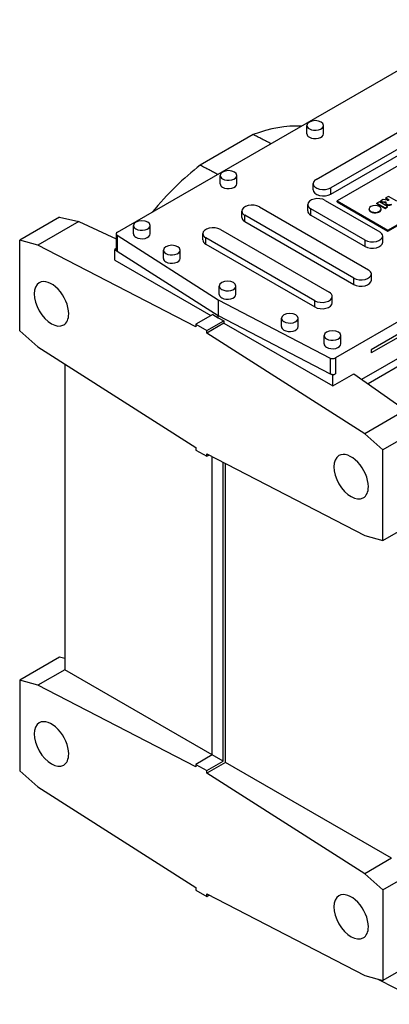
# Model space of a CAD drawing. Extents: x 23405 to 28970, y -1997 to 2015.
# Drawn here: x 26424 to 26712, y 506 to 1273 of the extents above; entities that cross this region are included whole.
import ezdxf

# ---------------------------------------------------------------- set-up
doc = ezdxf.new("R2010")
doc.units = 0
doc.header["$MEASUREMENT"] = 0
doc.layers.add('View', color=7, linetype='Continuous')

msp = doc.modelspace()

# ---------------------------------------------------------------- linework, layer by layer
at = {"layer": 'View'}
for p, q in [((26500.49, 1107.5), (26787.39, 1273.13)), ((26648.05, 1184.19), (26648.05, 1190.72)), ((26661.05, 1184.19), (26661.05, 1190.72)), ((26606.17, 1183.62), (26565.03, 1159.86)), ((26655.25, 1148.68), (26725.26, 1189.09)), ((26736.57, 1182.56), (26666.57, 1142.14)), ((26666.57, 1137.24), (26736.57, 1177.66)), ((26957.09, 1175.16), (26670.2, 1009.52)), ((26746.47, 1175.21), (26671.52, 1131.94)), ((26580.52, 1145.2), (26580.52, 1151.74)), ((26593.52, 1145.2), (26593.52, 1151.74)), ((26711.11, 1109.08), (26786.07, 1152.35)), ((26711.11, 1108.26), (26786.07, 1151.53)), ((26652.91, 1140.51), (26652.91, 1145.41)), ((26690.9, 992.9), (26959.11, 1147.74)), ((26666.57, 1137.24), (26666.57, 1142.14)), ((26648.67, 1124.18), (26648.67, 1129.08)), ((26662.32, 1132.35), (26704.75, 1107.85)), ((26671.52, 1131.12), (26671.52, 1131.94)), ((26671.52, 1131.94), (26711.11, 1109.08)), ((26671.52, 1131.12), (26711.11, 1108.26)), ((26704.5, 1131.32), (26702.49, 1130.16)), ((26702.49, 1130.16), (26708.92, 1126.45)), ((26702.49, 1129.75), (26702.49, 1130.16)), ((26702.49, 1129.75), (26708.92, 1126.04)), ((26710.93, 1127.6), (26704.5, 1131.32)), ((26707.51, 1133.05), (26705.25, 1131.75)), ((26705.25, 1131.75), (26708.08, 1131.26)), ((26705.25, 1131.34), (26705.25, 1131.75)), ((26705.25, 1131.34), (26708.08, 1130.86)), ((26710.52, 1132.54), (26707.51, 1133.05)), ((26708.08, 1130.86), (26708.08, 1131.26)), ((26709.42, 1130.16), (26709.42, 1130.57)), ((26711.59, 1135.41), (26709.59, 1134.26)), ((26709.59, 1134.26), (26712.18, 1132.76)), ((26709.59, 1133.85), (26709.59, 1134.26)), ((26709.59, 1133.85), (26711.77, 1132.59)), ((26718.02, 1131.7), (26711.59, 1135.41)), ((26712.18, 1132.76), (26712, 1132.66)), ((26597.4, 1119.08), (26597.4, 1123.98)), ((26684.6, 1071.72), (26599.74, 1120.71)), ((26599.74, 1115.81), (26599.74, 1120.71)), ((26611.06, 1127.24), (26695.91, 1078.25)), ((26693.44, 1101.32), (26651.01, 1125.81)), ((26651.01, 1120.91), (26651.01, 1125.81)), ((26651.01, 1120.91), (26693.44, 1096.42)), ((26696.51, 1125.28), (26696.51, 1125.69)), ((26705.85, 1125.28), (26705.85, 1125.69)), ((26708.92, 1126.45), (26710.93, 1127.6)), ((26708.92, 1126.04), (26710.93, 1127.2)), ((26708.92, 1126.04), (26708.92, 1126.45)), ((26710.93, 1127.2), (26710.93, 1127.6)), ((26455.49, 1119.24), (26424.38, 1101.28)), ((26470.38, 1115.87), (26438.52, 1097.48)), ((26455.49, 1119.24), (26470.38, 1115.87)), ((26470.38, 1115.87), (26499.61, 1102.35)), ((26512.99, 1106.22), (26512.99, 1112.75)), ((26525.99, 1106.22), (26525.99, 1112.75)), ((26599.74, 1115.81), (26684.6, 1066.82)), ((26499.61, 1106.27), (26499.61, 1094.03)), ((26500.38, 1105.11), (26578.88, 1054.78)), ((26500.38, 1105.11), (26500.38, 1092.87)), ((26567, 1101.52), (26567, 1106.42)), ((26580.65, 1109.69), (26665.5, 1060.7)), ((26711.11, 1108.26), (26711.11, 1109.08)), ((26424.38, 1030.73), (26424.38, 1101.28)), ((26438.52, 1097.48), (26424.38, 1101.28)), ((26561.56, 1033.89), (26438.52, 1097.48)), ((26654.19, 1054.17), (26569.34, 1103.16)), ((26569.34, 1098.26), (26569.34, 1103.16)), ((26569.34, 1098.26), (26654.19, 1049.27)), ((26693.44, 1096.42), (26693.44, 1101.32)), ((26707.09, 1099.69), (26707.09, 1104.58)), ((26499.61, 1094.74), (26498.5, 1094.1)), ((26498.5, 1085.68), (26498.5, 1094.1)), ((26498.5, 1094.1), (26500.12, 1093.06)), ((26500.38, 1092.87), (26578.88, 1042.53)), ((26536.32, 1087.03), (26536.32, 1093.56)), ((26549.32, 1087.03), (26549.32, 1093.56)), ((26498.5, 1085.68), (26573.24, 1042.54)), ((26698.25, 1070.09), (26698.25, 1074.99)), ((26684.6, 1066.82), (26684.6, 1071.72)), ((26579.81, 1059.06), (26579.81, 1065.6)), ((26592.81, 1059.06), (26592.81, 1065.6)), ((26578.88, 1054.78), (26578.88, 1042.53)), ((26578.88, 1054.78), (26666.07, 1009.46)), ((26654.19, 1049.27), (26654.19, 1054.17)), ((26667.85, 1052.53), (26667.85, 1057.43)), ((26574.89, 1043.49), (26561.56, 1035.79)), ((26574.89, 1043.49), (26578.91, 1040.91)), ((26561.56, 1035.79), (26570.05, 1030.9)), ((26561.56, 1035.79), (26561.56, 1033.89)), ((26570.05, 1030.9), (26583.37, 1038.59)), ((26583.37, 1036.68), (26570.05, 1028.99)), ((26578.88, 1042.53), (26666.07, 997.21)), ((26578.91, 1040.91), (26578.91, 1042.52)), ((26578.91, 1040.91), (26583.37, 1038.59)), ((26583.37, 1038.59), (26583.37, 1036.68)), ((26583.37, 1036.68), (26668.21, 987.71)), ((26628.25, 1033.96), (26628.25, 1040.49)), ((26641.25, 1033.96), (26641.25, 1040.49)), ((26777.94, 1036.94), (26695.74, 989.48)), ((26424.38, 1030.73), (26438.52, 1018.2)), ((26570.05, 1028.99), (26570.05, 1030.9)), ((26693.08, 950.51), (26570.05, 1028.99)), ((26726.49, 1032.22), (26698.21, 1015.89)), ((26726.49, 1029.77), (26698.21, 1013.44)), ((26661.48, 1020.49), (26661.48, 1027.02)), ((26674.48, 1020.49), (26674.48, 1027.02)), ((26438.52, 1018.2), (26561.56, 939.72)), ((26698.21, 1015.89), (26698.21, 1013.44)), ((26666.07, 1009.46), (26666.07, 997.21)), ((26670.2, 1009.52), (26670.2, 997.27)), ((26459.46, 1004.84), (26459.46, 766.64)), ((26666.4, 997.06), (26668.21, 996.12)), ((26668.21, 996.12), (26670.2, 997.27)), ((26668.21, 987.71), (26684.73, 997.25)), ((26668.21, 987.71), (26668.21, 996.12)), ((26684.73, 997.25), (26724.94, 968.9)), ((26724.94, 968.9), (26693.08, 950.51)), ((26738.34, 955.94), (26707.22, 937.98)), ((26707.22, 937.98), (26693.08, 950.51)), ((26561.56, 939.72), (26561.56, 937.81)), ((26561.56, 937.81), (26570.05, 932.92)), ((26707.22, 867.43), (26707.22, 937.98)), ((26570.05, 932.92), (26570.05, 934.82)), ((26570.05, 934.82), (26693.08, 871.23)), ((26570.05, 932.92), (26571.79, 933.92)), ((26574.29, 700.21), (26574.29, 932.63)), ((26582.77, 695.32), (26582.77, 928.24)), ((26584.54, 694.43), (26584.54, 927.33)), ((26707.22, 867.43), (26738.34, 885.4)), ((26693.08, 871.23), (26707.22, 867.43)), ((26455.5, 776.31), (26424.38, 758.35)), ((26459.46, 775.41), (26455.5, 776.31)), ((26459.46, 766.64), (26438.53, 754.55)), ((26574.29, 700.34), (26459.46, 766.64)), ((26424.38, 758.35), (26424.38, 687.8)), ((26438.53, 754.55), (26424.38, 758.35)), ((26561.56, 690.96), (26438.53, 754.55)), ((26574.29, 700.21), (26561.56, 692.87)), ((26582.77, 695.32), (26574.29, 700.21)), ((26561.56, 692.87), (26570.05, 687.97)), ((26561.56, 692.87), (26561.56, 690.96)), ((26570.05, 687.97), (26582.77, 695.32)), ((26584.54, 694.43), (26570.05, 686.06)), ((26714.02, 619.67), (26584.54, 694.43)), ((26424.38, 687.8), (26438.53, 675.27)), ((26570.05, 686.06), (26570.05, 687.97)), ((26693.08, 607.58), (26570.05, 686.06)), ((26438.53, 675.27), (26561.56, 596.79)), ((26714.02, 619.67), (26693.08, 607.58)), ((26707.23, 595.05), (26693.08, 607.58)), ((26707.23, 595.05), (26738.34, 613.01)), ((26561.56, 596.79), (26561.56, 594.89)), ((26561.56, 594.89), (26570.05, 589.99)), ((26570.05, 591.89), (26693.08, 528.3)), ((26570.05, 589.99), (26570.05, 591.89)), ((26570.05, 589.99), (26571.79, 590.99)), ((26707.23, 595.05), (26707.23, 524.5)), ((26738.34, 542.47), (26707.23, 524.5)), ((26693.08, 528.3), (26707.23, 524.5)), ((26703.36, 525.54), (26741.17, 505.89))]:
    msp.add_line(p, q, dxfattribs=at)
for centre, major_axis, ratio, start_param, end_param in [((26585.6, 1034.57), (-85.25, -147.66), 0.577355, 3.42544, 3.75553), ((26654.55, 1190.72), (6.5, 0), 0.577348, 0, 3.14159), ((26654.55, 1190.72), (6.5, 0), 0.577348, 3.14159, 3.92698), ((26654.55, 1190.72), (6.5, 0), 0.577348, 3.92698, 6.283185), ((26654.55, 1184.19), (6.5, 0), 0.577348, 3.14159, 3.92698), ((26654.55, 1184.19), (6.5, 0), 0.577348, 3.92698, 6.283185), ((26585.6, 1034.57), (-85.25, -147.66), 0.577355, 4.09845, 4.42854), ((26587.02, 1151.74), (6.5, 0), 0.577348, 0, 3.14159), ((26587.02, 1151.74), (6.5, 0), 0.577348, 3.14159, 3.92698), ((26587.02, 1151.74), (6.5, 0), 0.577348, 3.92698, 6.283185), ((26587.02, 1145.2), (6.5, 0), 0.577348, 3.14159, 3.92698), ((26587.02, 1145.2), (6.5, 0), 0.577348, 3.92698, 6.283185), ((26660.91, 1145.41), (8, 0), 0.577348, 2.35619, 3.14159), ((26660.91, 1145.41), (8, 0), 0.577348, 3.14159, 5.49778), ((26660.91, 1140.51), (8, 0), 0.577348, 3.14159, 5.49778), ((26605.4, 1123.98), (8, 0), 0.577348, 0.785392, 3.14159), ((26656.67, 1129.08), (8, 0), 0.577348, 0.785392, 3.14159), ((26656.67, 1129.08), (8, 0), 0.577348, 3.14159, 3.92698), ((26701.18, 1125.69), (4.67, 0), 0.577348, 0, 3.14159), ((26708.94, 1133.22), (3.5, 0), 0.577348, 4.4624, 4.92821), ((26708.94, 1132.81), (3.5, 0), 0.577348, 4.4624, 4.86058), ((26712.16, 1130.57), (2.74, 0), 0.577348, 2.69678, 3.14159), ((26712.16, 1130.57), (2.74, 0), 0.577348, 3.14159, 5.49778), ((26712.16, 1130.16), (2.74, 0), 0.577348, 3.0122, 3.14159), ((26712.16, 1130.16), (2.74, 0), 0.577348, 3.14159, 5.49778), ((26711.03, 1133.53), (1.79, 0), 0.577348, 4.42024, 5.28341), ((26605.4, 1123.98), (8, 0), 0.577348, 3.14159, 3.92698), ((26656.67, 1124.18), (8, 0), 0.577348, 3.14159, 3.92698), ((26701.18, 1125.69), (4.67, 0), 0.577348, 3.14159, 3.92698), ((26701.18, 1125.28), (4.67, 0), 0.577348, 3.0658, 3.14159), ((26701.18, 1125.28), (4.67, 0), 0.577348, 3.14159, 3.92698), ((26701.18, 1125.69), (4.67, 0), 0.577348, 3.92698, 6.283185), ((26701.18, 1125.28), (4.67, 0), 0.577348, 3.92698, 6.283185), ((26701.18, 1125.28), (4.67, 0), 0.577348, 0, 0.075796), ((26519.49, 1112.75), (6.5, 0), 0.577348, 0, 3.14159), ((26519.49, 1112.75), (6.5, 0), 0.577348, 3.14159, 3.92698), ((26519.49, 1112.75), (6.5, 0), 0.577348, 3.92698, 6.283185), ((26605.4, 1119.08), (8, 0), 0.577348, 3.14159, 3.92698), ((26502.61, 1106.27), (3, 0), 0.577348, 2.35619, 3.14159), ((26502.61, 1106.27), (3, 0), 0.577348, 3.14159, 3.87462), ((26519.49, 1106.22), (6.5, 0), 0.577348, 3.14159, 3.92698), ((26519.49, 1106.22), (6.5, 0), 0.577348, 3.92698, 6.283185), ((26575, 1106.42), (8, 0), 0.577348, 0.785392, 3.14159), ((26575, 1106.42), (8, 0), 0.577348, 3.14159, 3.92698), ((26699.09, 1104.58), (8, 0), 0.577348, 0, 0.785392), ((26542.82, 1093.56), (6.5, 0), 0.577348, 0, 3.14159), ((26575, 1101.52), (8, 0), 0.577348, 3.14159, 3.92698), ((26699.09, 1104.58), (8, 0), 0.577348, 3.92698, 6.283185), ((26699.09, 1099.69), (8, 0), 0.577348, 3.92698, 6.283185), ((26502.61, 1094.03), (3, 0), 0.577348, 3.14159, 3.73318), ((26502.61, 1094.03), (3, 0), 0.577348, 3.73318, 3.87462), ((26542.82, 1093.56), (6.5, 0), 0.577348, 3.14159, 3.92698), ((26542.82, 1093.56), (6.5, 0), 0.577348, 3.92698, 6.283185), ((26542.82, 1087.03), (6.5, 0), 0.577348, 3.14159, 3.92698), ((26542.82, 1087.03), (6.5, 0), 0.577348, 3.92698, 6.283185), ((26690.25, 1074.99), (8, 0), 0.577348, 3.92698, 6.283185), ((26690.25, 1074.99), (8, 0), 0.577348, 0, 0.785392), ((26449.13, 1051.72), (-9.5, 16.45), 0.577348, 0, 3.14159), ((26449.13, 1051.72), (-9.5, 16.45), 0.577348, 3.927, 6.283185), ((26586.31, 1065.6), (6.5, 0), 0.577348, 0, 3.14159), ((26690.25, 1070.09), (8, 0), 0.577348, 3.92698, 6.283185), ((26586.31, 1065.6), (6.5, 0), 0.577348, 3.14159, 3.92698), ((26586.31, 1059.06), (6.5, 0), 0.577348, 3.14159, 3.92698), ((26586.31, 1065.6), (6.5, 0), 0.577348, 3.92698, 6.283185), ((26586.31, 1059.06), (6.5, 0), 0.577348, 3.92698, 6.283185), ((26659.85, 1057.43), (8, 0), 0.577348, 0, 0.785392), ((26659.85, 1057.43), (8, 0), 0.577348, 3.92698, 6.283185), ((26659.85, 1052.53), (8, 0), 0.577348, 3.92698, 6.283185), ((26449.13, 1051.72), (-9.5, 16.45), 0.577348, 3.14159, 3.927), ((26634.75, 1040.49), (6.5, 0), 0.577348, 0, 3.14159), ((26634.75, 1040.49), (6.5, 0), 0.577348, 3.14159, 3.92698), ((26634.75, 1040.49), (6.5, 0), 0.577348, 3.92698, 6.283185), ((26634.75, 1033.96), (6.5, 0), 0.577348, 3.14159, 3.92698), ((26634.75, 1033.96), (6.5, 0), 0.577348, 3.92698, 6.283185), ((26667.98, 1027.02), (6.5, 0), 0.577348, 0, 3.14159), ((26667.98, 1027.02), (6.5, 0), 0.577348, 3.14159, 3.92698), ((26667.98, 1020.49), (6.5, 0), 0.577348, 3.14159, 3.92698), ((26667.98, 1027.02), (6.5, 0), 0.577348, 3.92698, 6.283185), ((26667.98, 1020.49), (6.5, 0), 0.577348, 3.92698, 6.283185), ((26668.08, 1010.74), (3, 0), 0.577348, 3.97934, 5.49778), ((26668.08, 998.5), (3, 0), 0.577348, 3.97934, 4.12079), ((26668.08, 998.5), (3, 0), 0.577348, 4.12079, 5.49778), ((26682.48, 916.99), (-9.5, 16.45), 0.577348, 0, 3.14159), ((26682.48, 916.99), (-9.5, 16.45), 0.577348, 3.927, 6.283185), ((26682.48, 916.99), (-9.5, 16.45), 0.577348, 3.14159, 3.927), ((26449.13, 708.79), (-9.5, 16.45), 0.577348, 0, 3.14159), ((26449.13, 708.79), (-9.5, 16.45), 0.577348, 3.927, 6.283185), ((26449.13, 708.79), (-9.5, 16.45), 0.577348, 3.14159, 3.927), ((26682.48, 574.07), (-9.5, 16.45), 0.577348, 3.927, 6.283185), ((26682.48, 574.07), (-9.5, 16.45), 0.577348, 0, 3.14159), ((26682.48, 574.07), (-9.5, 16.45), 0.577348, 3.14159, 3.927)]:
    msp.add_ellipse(centre, major_axis=major_axis, ratio=ratio, start_param=start_param, end_param=end_param, dxfattribs=at)
for points in [[(26620.04, 1176.52), (26606.17, 1183.62)], [(26565.03, 1159.86), (26578.78, 1152.69)]]:
    msp.add_open_spline(points, degree=1, dxfattribs=at)

doc.saveas('drawing.dxf')
